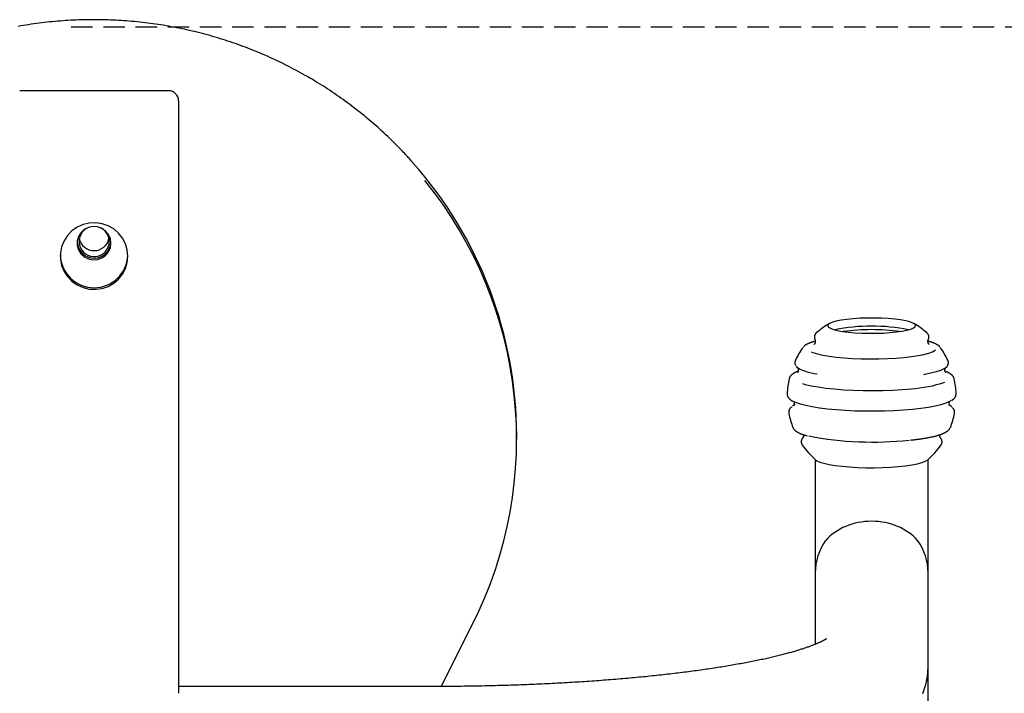
# Model space of a CAD drawing. Extents: x -1956 to 740, y -693 to 692.
# Drawn here: x -1415 to -1124, y 450 to 649 of the extents above; entities that cross this region are included whole.
import ezdxf

# ---------------------------------------------------------------- set-up
doc = ezdxf.new("R2010")
doc.units = 0
doc.linetypes.add('HIDDEN', pattern=[9.525, 6.35, -3.175])

msp = doc.modelspace()

# ---------------------------------------------------------------- linework, layer by layer
at = {"linetype": 'HIDDEN'}
msp.add_line((-1399.98, 647.31), (-765.83, 647.31), dxfattribs=at)
at = {"color": 7, "linetype": 'Continuous'}
for p, q in [((-1371.2, 628.39), (-1415.2, 628.39)), ((-1368.2, 625.39), (-1368.2, 603.37)), ((-1368.2, 603.37), (-1368.2, 450.08)), ((-1146.41, 554.83), (-1146.46, 554.74)), ((-1185.71, 548.71), (-1185.73, 548.67)), ((-1140.68, 548.67), (-1140.7, 548.71)), ((-1268.2, 525.23), (-1268.2, 526.27)), ((-1151.71, 525.01), (-1151.59, 525.02)), ((-1179.9, 519.23), (-1179.9, 464.56)), ((-1146.5, 369.29), (-1146.5, 519.23)), ((-1179.9, 485.75), (-1179.9, 464.56)), ((-1146.5, 457.93), (-1146.5, 485.75)), ((-1290.55, 452.08), (-1281.33, 470.3)), ((-1281.33, 470.3), (-1281.32, 470.34)), ((-1293.2, 452.07), (-1368.2, 452.06))]:
    msp.add_line(p, q, dxfattribs=at)
for points in [[(-1299.03, 607.24), (-1299.22, 607.46), (-1299.41, 607.69), (-1299.61, 607.92), (-1299.82, 608.16), (-1300.04, 608.41), (-1300.27, 608.67), (-1300.52, 608.95), (-1300.79, 609.24), (-1301.08, 609.56), (-1301.4, 609.89), (-1301.74, 610.25), (-1302.1, 610.62), (-1302.49, 611.02), (-1302.9, 611.44), (-1303.33, 611.87), (-1303.78, 612.33), (-1304.26, 612.8), (-1304.76, 613.29), (-1305.27, 613.79), (-1305.81, 614.31), (-1306.35, 614.83), (-1306.91, 615.36), (-1307.48, 615.89), (-1308.05, 616.42), (-1308.62, 616.95), (-1309.2, 617.47), (-1309.79, 617.99), (-1310.37, 618.5), (-1310.96, 619.01), (-1311.56, 619.52), (-1312.15, 620.02), (-1312.75, 620.52), (-1313.36, 621.02), (-1313.96, 621.51), (-1314.57, 622), (-1315.18, 622.49), (-1315.8, 622.97), (-1316.42, 623.45), (-1317.04, 623.92), (-1317.66, 624.39), (-1318.29, 624.85), (-1318.92, 625.32), (-1319.55, 625.77), (-1320.19, 626.23), (-1320.83, 626.68), (-1321.47, 627.12), (-1322.12, 627.57), (-1322.76, 628), (-1323.41, 628.44), (-1324.07, 628.87), (-1324.72, 629.3), (-1325.38, 629.72), (-1326.04, 630.13), (-1326.71, 630.55), (-1327.37, 630.96), (-1328.04, 631.36), (-1328.71, 631.77), (-1329.39, 632.16), (-1330.07, 632.56), (-1330.75, 632.94), (-1331.43, 633.33), (-1332.11, 633.71), (-1332.8, 634.09), (-1333.49, 634.46), (-1334.18, 634.82), (-1334.87, 635.19), (-1335.57, 635.55), (-1336.27, 635.9), (-1336.97, 636.25), (-1337.67, 636.6), (-1338.37, 636.94), (-1339.08, 637.28), (-1339.79, 637.61), (-1340.5, 637.94), (-1341.22, 638.26), (-1341.93, 638.58), (-1342.65, 638.9), (-1343.37, 639.21), (-1344.09, 639.52), (-1344.81, 639.82), (-1345.54, 640.11), (-1346.26, 640.41), (-1346.99, 640.7), (-1347.72, 640.98), (-1348.46, 641.26), (-1349.19, 641.53), (-1349.93, 641.8), (-1350.67, 642.07), (-1351.41, 642.33), (-1352.15, 642.59), (-1352.89, 642.84), (-1353.63, 643.09), (-1354.38, 643.33), (-1355.13, 643.57), (-1355.88, 643.8), (-1356.63, 644.03), (-1357.38, 644.25), (-1358.13, 644.47), (-1358.89, 644.69), (-1359.64, 644.9), (-1360.4, 645.1), (-1361.16, 645.3), (-1361.92, 645.5), (-1362.68, 645.69), (-1363.44, 645.88), (-1364.21, 646.06), (-1364.97, 646.24), (-1365.74, 646.41), (-1366.5, 646.58), (-1367.27, 646.74), (-1368.04, 646.9), (-1368.81, 647.05), (-1369.58, 647.2), (-1370.36, 647.34), (-1371.13, 647.48), (-1371.9, 647.62), (-1372.68, 647.75), (-1373.45, 647.87), (-1374.23, 647.99), (-1375, 648.11), (-1375.78, 648.22), (-1376.56, 648.32), (-1377.34, 648.42), (-1378.12, 648.52), (-1378.9, 648.61), (-1379.68, 648.7), (-1380.46, 648.78), (-1381.24, 648.85), (-1382.03, 648.93), (-1382.81, 648.99), (-1383.59, 649.05), (-1384.38, 649.11), (-1385.16, 649.16), (-1385.94, 649.21), (-1386.73, 649.25), (-1387.51, 649.29), (-1388.3, 649.32), (-1389.08, 649.35), (-1389.87, 649.38), (-1390.65, 649.39), (-1391.44, 649.41), (-1392.22, 649.42), (-1393.01, 649.42), (-1393.8, 649.42), (-1394.58, 649.41), (-1395.37, 649.4), (-1396.15, 649.39), (-1396.94, 649.36), (-1397.72, 649.34), (-1398.51, 649.31), (-1399.29, 649.27), (-1400.08, 649.23), (-1400.86, 649.19), (-1401.65, 649.14), (-1402.43, 649.08), (-1403.21, 649.02), (-1404, 648.96), (-1404.78, 648.89), (-1405.56, 648.82), (-1406.34, 648.74), (-1407.12, 648.65), (-1407.9, 648.56), (-1408.68, 648.47), (-1409.46, 648.37), (-1410.24, 648.27), (-1411.02, 648.16), (-1411.8, 648.05), (-1412.57, 647.93), (-1413.35, 647.81), (-1414.12, 647.68), (-1414.9, 647.55), (-1415.67, 647.41)], [(-1179.36, 556.87), (-1179.41, 556.84), (-1179.45, 556.8), (-1179.5, 556.77), (-1179.55, 556.73), (-1179.6, 556.69), (-1179.65, 556.65), (-1179.69, 556.6), (-1179.74, 556.56), (-1179.78, 556.51), (-1179.82, 556.46), (-1179.86, 556.4), (-1179.9, 556.35), (-1179.94, 556.28), (-1179.97, 556.22), (-1180, 556.15), (-1180.03, 556.08), (-1180.06, 556.01), (-1180.09, 555.93), (-1180.11, 555.85), (-1180.13, 555.77), (-1180.14, 555.69), (-1180.15, 555.61), (-1180.15, 555.53), (-1180.15, 555.45), (-1180.14, 555.37), (-1180.13, 555.29), (-1180.11, 555.21), (-1180.09, 555.13), (-1180.07, 555.06), (-1180.04, 554.98), (-1180.02, 554.91), (-1179.99, 554.83)], [(-1179.39, 556.88), (-1179.45, 556.83), (-1179.49, 556.8)], [(-1146.53, 554.65), (-1146.51, 554.69), (-1146.48, 554.72), (-1146.46, 554.75), (-1146.44, 554.79), (-1146.41, 554.82), (-1146.39, 554.86), (-1146.37, 554.91), (-1146.35, 554.95), (-1146.33, 555.01), (-1146.31, 555.06), (-1146.29, 555.12), (-1146.28, 555.19), (-1146.27, 555.25), (-1146.26, 555.32), (-1146.25, 555.4), (-1146.25, 555.47), (-1146.25, 555.55), (-1146.26, 555.63), (-1146.27, 555.71), (-1146.29, 555.79), (-1146.31, 555.87), (-1146.33, 555.95), (-1146.36, 556.03), (-1146.39, 556.1), (-1146.42, 556.18), (-1146.46, 556.25), (-1146.5, 556.32), (-1146.54, 556.39), (-1146.59, 556.45), (-1146.64, 556.51), (-1146.69, 556.57), (-1146.74, 556.63), (-1146.8, 556.68), (-1146.85, 556.74), (-1146.91, 556.79), (-1146.97, 556.84), (-1147.03, 556.88), (-1147.09, 556.93), (-1147.15, 556.98), (-1147.22, 557.02)], [(-1179.89, 554.25), (-1179.97, 554.24), (-1180.05, 554.22), (-1180.13, 554.2), (-1180.22, 554.17), (-1180.3, 554.15), (-1180.39, 554.13), (-1180.48, 554.1), (-1180.57, 554.08), (-1180.67, 554.05), (-1180.77, 554.02), (-1180.88, 553.98), (-1180.98, 553.94), (-1181.09, 553.91), (-1181.21, 553.86), (-1181.32, 553.82), (-1181.44, 553.77), (-1181.56, 553.72), (-1181.68, 553.67), (-1181.8, 553.62), (-1181.93, 553.56), (-1182.04, 553.51), (-1182.16, 553.45), (-1182.27, 553.4), (-1182.38, 553.35), (-1182.48, 553.29), (-1182.57, 553.24), (-1182.66, 553.2), (-1182.74, 553.15), (-1182.81, 553.1), (-1182.88, 553.06), (-1182.95, 553.01), (-1183, 552.97), (-1183.06, 552.92), (-1183.1, 552.88), (-1183.15, 552.83), (-1183.19, 552.79), (-1183.22, 552.74), (-1183.26, 552.7), (-1183.29, 552.65), (-1183.33, 552.61)], [(-1180, 554.79), (-1179.98, 554.75), (-1179.96, 554.71), (-1179.94, 554.66), (-1179.92, 554.62), (-1179.91, 554.57), (-1179.89, 554.52), (-1179.88, 554.47), (-1179.87, 554.41), (-1179.86, 554.35), (-1179.86, 554.28), (-1179.86, 554.21), (-1179.86, 554.14), (-1179.87, 554.07), (-1179.88, 554), (-1179.89, 553.93), (-1179.9, 553.87), (-1179.92, 553.8), (-1179.94, 553.75), (-1179.96, 553.69), (-1179.98, 553.64), (-1180, 553.59), (-1180.03, 553.55), (-1180.05, 553.51), (-1180.07, 553.48), (-1180.09, 553.45), (-1180.11, 553.43), (-1180.13, 553.41), (-1180.14, 553.39), (-1180.16, 553.37), (-1180.17, 553.36), (-1180.18, 553.36), (-1180.18, 553.35), (-1180.19, 553.35), (-1180.19, 553.34), (-1180.19, 553.34), (-1180.19, 553.34), (-1180.19, 553.34), (-1180.19, 553.35), (-1180.18, 553.35), (-1180.18, 553.35)], [(-1146.24, 553.36), (-1146.23, 553.36), (-1146.23, 553.35), (-1146.23, 553.35), (-1146.22, 553.35), (-1146.22, 553.35), (-1146.22, 553.35), (-1146.23, 553.35), (-1146.23, 553.36), (-1146.24, 553.37), (-1146.25, 553.38), (-1146.27, 553.39), (-1146.28, 553.41), (-1146.3, 553.43), (-1146.32, 553.45), (-1146.34, 553.48), (-1146.36, 553.52), (-1146.38, 553.56), (-1146.41, 553.6), (-1146.43, 553.65), (-1146.45, 553.7), (-1146.48, 553.76), (-1146.5, 553.82), (-1146.51, 553.88), (-1146.53, 553.94), (-1146.54, 554.01), (-1146.55, 554.08), (-1146.55, 554.15), (-1146.55, 554.22), (-1146.55, 554.28), (-1146.55, 554.35), (-1146.54, 554.41), (-1146.53, 554.46), (-1146.52, 554.51), (-1146.51, 554.56), (-1146.5, 554.6), (-1146.48, 554.64), (-1146.47, 554.67), (-1146.45, 554.7), (-1146.44, 554.73), (-1146.42, 554.77)], [(-1143.07, 552.6), (-1143.09, 552.64), (-1143.12, 552.67), (-1143.15, 552.71), (-1143.18, 552.75), (-1143.21, 552.78), (-1143.24, 552.82), (-1143.28, 552.86), (-1143.32, 552.89), (-1143.37, 552.93), (-1143.42, 552.97), (-1143.48, 553.01), (-1143.54, 553.06), (-1143.61, 553.1), (-1143.68, 553.14), (-1143.76, 553.19), (-1143.85, 553.24), (-1143.94, 553.29), (-1144.04, 553.34), (-1144.14, 553.4), (-1144.25, 553.45), (-1144.36, 553.51), (-1144.47, 553.56), (-1144.58, 553.61), (-1144.7, 553.67), (-1144.81, 553.72), (-1144.93, 553.76), (-1145.05, 553.81), (-1145.16, 553.85), (-1145.28, 553.89), (-1145.39, 553.93), (-1145.51, 553.97), (-1145.62, 554.01), (-1145.74, 554.04), (-1145.85, 554.07), (-1145.96, 554.11), (-1146.07, 554.14), (-1146.18, 554.16), (-1146.29, 554.19), (-1146.4, 554.22), (-1146.51, 554.25)], [(-1181.11, 551.1), (-1180.57, 550.89), (-1179.26, 550.5), (-1177.65, 550.14), (-1175.78, 549.81), (-1173.66, 549.54), (-1171.36, 549.32), (-1168.9, 549.16), (-1166.33, 549.05), (-1163.71, 549.01), (-1161.08, 549.03), (-1158.48, 549.11), (-1155.98, 549.25), (-1153.61, 549.45)], [(-1153.61, 549.45), (-1151.42, 549.7), (-1149.45, 550.01), (-1147.73, 550.35), (-1146.3, 550.74), (-1145.19, 551.15), (-1144.41, 551.59), (-1144.27, 551.7)], [(-1185.67, 548.72), (-1185.7, 548.68), (-1185.73, 548.64), (-1185.75, 548.6), (-1185.77, 548.56), (-1185.8, 548.51), (-1185.82, 548.47), (-1185.84, 548.41), (-1185.86, 548.36), (-1185.87, 548.3), (-1185.88, 548.24), (-1185.9, 548.17), (-1185.9, 548.11), (-1185.91, 548.04), (-1185.91, 547.97), (-1185.91, 547.9), (-1185.91, 547.83), (-1185.91, 547.76), (-1185.9, 547.7), (-1185.89, 547.63), (-1185.88, 547.57), (-1185.87, 547.51), (-1185.86, 547.46), (-1185.84, 547.41), (-1185.83, 547.36), (-1185.81, 547.32), (-1185.8, 547.28), (-1185.78, 547.25), (-1185.76, 547.21), (-1185.74, 547.18), (-1185.72, 547.16), (-1185.7, 547.13), (-1185.68, 547.1)], [(-1140.82, 546.95), (-1140.8, 546.98), (-1140.78, 547.01), (-1140.75, 547.04), (-1140.73, 547.07), (-1140.71, 547.1), (-1140.68, 547.14), (-1140.66, 547.18), (-1140.64, 547.22), (-1140.62, 547.27), (-1140.6, 547.33), (-1140.58, 547.38), (-1140.56, 547.44), (-1140.54, 547.51), (-1140.53, 547.57), (-1140.52, 547.64), (-1140.51, 547.71), (-1140.5, 547.79), (-1140.5, 547.86), (-1140.5, 547.94), (-1140.5, 548.01), (-1140.5, 548.09), (-1140.51, 548.16), (-1140.52, 548.23), (-1140.54, 548.3), (-1140.55, 548.36), (-1140.58, 548.42), (-1140.6, 548.48), (-1140.62, 548.53), (-1140.65, 548.58), (-1140.68, 548.63), (-1140.71, 548.68), (-1140.74, 548.73)], [(-1184.95, 545.36), (-1185.03, 545.34), (-1185.1, 545.31), (-1185.18, 545.29), (-1185.26, 545.26), (-1185.33, 545.23), (-1185.41, 545.2), (-1185.49, 545.16), (-1185.57, 545.13), (-1185.66, 545.09), (-1185.74, 545.05), (-1185.83, 545.01), (-1185.91, 544.96), (-1186, 544.92), (-1186.09, 544.86), (-1186.18, 544.81), (-1186.27, 544.76), (-1186.36, 544.7), (-1186.45, 544.64), (-1186.54, 544.57), (-1186.63, 544.51), (-1186.72, 544.44), (-1186.8, 544.38), (-1186.88, 544.31), (-1186.96, 544.24), (-1187.03, 544.18), (-1187.1, 544.11), (-1187.16, 544.04), (-1187.22, 543.97), (-1187.28, 543.91), (-1187.33, 543.84), (-1187.37, 543.77), (-1187.41, 543.71), (-1187.44, 543.64), (-1187.47, 543.57), (-1187.5, 543.51), (-1187.52, 543.44), (-1187.54, 543.37), (-1187.56, 543.31), (-1187.58, 543.24), (-1187.59, 543.17)], [(-1179.34, 544.5), (-1180.18, 544.66), (-1181.87, 545.05), (-1183.27, 545.47), (-1184.35, 545.92), (-1185.09, 546.39), (-1185.48, 546.85)], [(-1185.12, 546.41), (-1185.12, 546.42), (-1185.12, 546.42), (-1185.13, 546.42), (-1185.13, 546.42), (-1185.13, 546.42), (-1185.13, 546.42), (-1185.13, 546.42), (-1185.12, 546.42), (-1185.12, 546.41), (-1185.11, 546.4), (-1185.09, 546.39), (-1185.08, 546.37), (-1185.07, 546.35), (-1185.05, 546.32), (-1185.03, 546.29), (-1185.01, 546.26), (-1184.99, 546.22), (-1184.98, 546.18), (-1184.96, 546.13), (-1184.94, 546.08), (-1184.92, 546.02), (-1184.91, 545.96), (-1184.9, 545.9), (-1184.89, 545.83), (-1184.89, 545.77), (-1184.89, 545.7), (-1184.89, 545.63), (-1184.9, 545.56), (-1184.91, 545.5), (-1184.92, 545.44), (-1184.93, 545.38), (-1184.95, 545.32), (-1184.96, 545.27), (-1184.98, 545.23), (-1185, 545.19), (-1185.02, 545.15), (-1185.04, 545.12), (-1185.05, 545.09), (-1185.07, 545.07), (-1185.08, 545.05), (-1185.09, 545.04), (-1185.1, 545.03), (-1185.1, 545.03), (-1185.1, 545.02), (-1185.11, 545.02), (-1185.1, 545.02), (-1185.1, 545.02), (-1185.1, 545.02)], [(-1140.99, 546.74), (-1141.17, 546.53), (-1141.82, 546.05), (-1142.81, 545.6), (-1144.12, 545.16), (-1145.73, 544.76), (-1147.61, 544.4), (-1147.87, 544.36)], [(-1141.29, 545.01), (-1141.29, 545), (-1141.28, 545), (-1141.28, 545), (-1141.28, 545), (-1141.28, 545), (-1141.28, 545), (-1141.28, 545), (-1141.28, 545), (-1141.29, 545.01), (-1141.3, 545.02), (-1141.31, 545.03), (-1141.33, 545.05), (-1141.34, 545.07), (-1141.36, 545.1), (-1141.38, 545.13), (-1141.39, 545.16), (-1141.41, 545.2), (-1141.43, 545.24), (-1141.45, 545.29), (-1141.47, 545.34), (-1141.48, 545.4), (-1141.5, 545.46), (-1141.51, 545.52), (-1141.51, 545.59), (-1141.52, 545.65), (-1141.52, 545.72), (-1141.51, 545.79), (-1141.51, 545.86), (-1141.5, 545.92), (-1141.49, 545.98), (-1141.48, 546.04), (-1141.46, 546.1), (-1141.44, 546.15), (-1141.42, 546.19), (-1141.41, 546.23), (-1141.39, 546.27), (-1141.37, 546.3), (-1141.35, 546.33), (-1141.34, 546.35), (-1141.33, 546.37), (-1141.32, 546.38), (-1141.31, 546.39), (-1141.31, 546.39), (-1141.3, 546.4), (-1141.3, 546.4), (-1141.3, 546.4), (-1141.3, 546.4), (-1141.31, 546.4)], [(-1138.82, 543.19), (-1138.83, 543.26), (-1138.86, 543.33), (-1138.88, 543.4), (-1138.9, 543.47), (-1138.93, 543.54), (-1138.95, 543.6), (-1138.99, 543.67), (-1139.02, 543.74), (-1139.06, 543.81), (-1139.1, 543.87), (-1139.15, 543.93), (-1139.21, 544), (-1139.26, 544.06), (-1139.33, 544.12), (-1139.39, 544.19), (-1139.46, 544.25), (-1139.53, 544.31), (-1139.61, 544.38), (-1139.69, 544.44), (-1139.77, 544.5), (-1139.85, 544.56), (-1139.93, 544.62), (-1140.02, 544.68), (-1140.1, 544.73), (-1140.18, 544.78), (-1140.26, 544.83), (-1140.33, 544.88), (-1140.41, 544.92), (-1140.48, 544.96), (-1140.56, 545), (-1140.63, 545.04), (-1140.7, 545.07), (-1140.77, 545.1), (-1140.83, 545.13), (-1140.9, 545.16), (-1140.96, 545.18), (-1141.03, 545.21), (-1141.09, 545.23), (-1141.15, 545.25), (-1141.22, 545.27)], [(-1183.63, 541.71), (-1182.86, 541.49), (-1181.08, 541.08), (-1179.02, 540.72), (-1176.71, 540.4), (-1174.18, 540.13), (-1171.49, 539.92), (-1168.66, 539.77), (-1165.75, 539.68), (-1162.79, 539.66), (-1159.85, 539.7), (-1156.95, 539.8), (-1154.16, 539.97), (-1151.5, 540.2)], [(-1188.15, 538.83), (-1188.16, 538.78), (-1188.17, 538.73), (-1188.18, 538.68), (-1188.19, 538.63), (-1188.19, 538.58), (-1188.19, 538.53), (-1188.19, 538.48), (-1188.19, 538.42), (-1188.18, 538.36), (-1188.17, 538.29), (-1188.15, 538.23), (-1188.13, 538.16), (-1188.1, 538.09), (-1188.07, 538.02), (-1188.04, 537.95), (-1188.01, 537.88), (-1187.97, 537.81), (-1187.92, 537.74), (-1187.88, 537.66), (-1187.83, 537.59), (-1187.78, 537.52), (-1187.73, 537.45), (-1187.67, 537.39), (-1187.62, 537.32), (-1187.56, 537.26), (-1187.5, 537.2), (-1187.44, 537.14), (-1187.38, 537.09), (-1187.32, 537.04), (-1187.26, 536.99), (-1187.19, 536.94), (-1187.12, 536.89), (-1187.06, 536.84), (-1186.98, 536.8), (-1186.91, 536.76), (-1186.84, 536.72), (-1186.77, 536.67), (-1186.69, 536.63), (-1186.62, 536.6), (-1186.54, 536.56)], [(-1151.13, 534.07), (-1153.76, 533.85), (-1156.53, 533.68), (-1159.39, 533.57), (-1162.31, 533.52), (-1165.24, 533.53), (-1168.15, 533.6), (-1170.98, 533.74), (-1173.7, 533.93), (-1176.26, 534.18), (-1178.64, 534.47), (-1180.79, 534.82), (-1182.68, 535.21), (-1184.29, 535.64), (-1185.59, 536.09), (-1186.38, 536.47)], [(-1186.32, 536.51), (-1186.32, 536.51), (-1186.32, 536.51), (-1186.32, 536.51), (-1186.32, 536.51), (-1186.31, 536.5), (-1186.31, 536.49), (-1186.3, 536.48), (-1186.29, 536.46), (-1186.27, 536.44), (-1186.26, 536.41), (-1186.24, 536.37), (-1186.22, 536.34), (-1186.2, 536.29), (-1186.18, 536.25), (-1186.17, 536.2), (-1186.15, 536.14), (-1186.14, 536.08), (-1186.13, 536.02), (-1186.13, 535.96), (-1186.12, 535.89), (-1186.12, 535.83), (-1186.13, 535.76), (-1186.13, 535.7), (-1186.14, 535.64), (-1186.16, 535.58), (-1186.17, 535.52), (-1186.19, 535.47), (-1186.21, 535.42), (-1186.22, 535.38), (-1186.24, 535.34), (-1186.26, 535.31), (-1186.27, 535.28), (-1186.29, 535.26), (-1186.3, 535.25), (-1186.3, 535.23), (-1186.31, 535.22), (-1186.32, 535.22), (-1186.32, 535.21), (-1186.32, 535.21), (-1186.33, 535.21)], [(-1139.76, 536.63), (-1140.18, 536.38), (-1141.29, 535.91), (-1142.71, 535.47), (-1144.44, 535.05), (-1146.43, 534.68), (-1148.68, 534.35), (-1151.13, 534.07)], [(-1140.08, 535.21), (-1140.09, 535.21), (-1140.09, 535.21), (-1140.09, 535.21), (-1140.09, 535.22), (-1140.1, 535.22), (-1140.1, 535.23), (-1140.11, 535.25), (-1140.12, 535.26), (-1140.14, 535.29), (-1140.15, 535.32), (-1140.17, 535.35), (-1140.19, 535.39), (-1140.21, 535.43), (-1140.22, 535.48), (-1140.24, 535.53), (-1140.26, 535.58), (-1140.27, 535.64), (-1140.28, 535.7), (-1140.28, 535.77), (-1140.28, 535.83), (-1140.28, 535.9), (-1140.28, 535.96), (-1140.27, 536.03), (-1140.26, 536.09), (-1140.25, 536.15), (-1140.24, 536.2), (-1140.22, 536.25), (-1140.2, 536.3), (-1140.18, 536.34), (-1140.17, 536.38), (-1140.15, 536.41), (-1140.13, 536.44), (-1140.12, 536.46), (-1140.11, 536.48), (-1140.1, 536.49), (-1140.1, 536.5), (-1140.09, 536.51), (-1140.09, 536.51), (-1140.08, 536.51), (-1140.08, 536.52)], [(-1139.54, 536.75), (-1139.48, 536.79), (-1139.42, 536.82), (-1139.35, 536.86), (-1139.29, 536.9), (-1139.23, 536.94), (-1139.17, 536.98), (-1139.11, 537.02), (-1139.05, 537.07), (-1138.99, 537.11), (-1138.94, 537.16), (-1138.88, 537.22), (-1138.83, 537.27), (-1138.78, 537.33), (-1138.73, 537.39), (-1138.68, 537.45), (-1138.63, 537.51), (-1138.58, 537.58), (-1138.53, 537.65), (-1138.49, 537.72), (-1138.45, 537.79), (-1138.41, 537.87), (-1138.37, 537.94), (-1138.34, 538.02), (-1138.31, 538.09), (-1138.29, 538.17), (-1138.28, 538.24), (-1138.27, 538.32), (-1138.26, 538.4), (-1138.25, 538.47), (-1138.25, 538.55), (-1138.25, 538.63), (-1138.25, 538.7)], [(-1186.8, 534.87), (-1186.86, 534.83), (-1186.91, 534.79), (-1186.96, 534.75), (-1187.02, 534.71), (-1187.07, 534.67), (-1187.12, 534.63), (-1187.17, 534.58), (-1187.22, 534.53), (-1187.27, 534.48), (-1187.31, 534.43), (-1187.36, 534.37), (-1187.4, 534.31), (-1187.44, 534.25), (-1187.48, 534.19), (-1187.52, 534.12), (-1187.55, 534.05), (-1187.59, 533.98), (-1187.62, 533.9), (-1187.65, 533.83), (-1187.67, 533.75), (-1187.7, 533.67), (-1187.71, 533.59), (-1187.73, 533.51), (-1187.74, 533.44), (-1187.74, 533.36), (-1187.74, 533.29), (-1187.73, 533.21), (-1187.72, 533.14), (-1187.71, 533.07), (-1187.7, 532.99), (-1187.68, 532.92), (-1187.67, 532.85)], [(-1185.85, 535.49), (-1186.16, 535.33), (-1186.66, 535)], [(-1139.5, 534.77), (-1139.71, 534.96), (-1140.35, 535.39)], [(-1138.72, 532.93), (-1138.71, 533.01), (-1138.7, 533.08), (-1138.69, 533.15), (-1138.68, 533.22), (-1138.67, 533.3), (-1138.67, 533.37), (-1138.67, 533.44), (-1138.68, 533.52), (-1138.69, 533.59), (-1138.7, 533.66), (-1138.72, 533.74), (-1138.75, 533.81), (-1138.77, 533.88), (-1138.8, 533.95), (-1138.84, 534.02), (-1138.88, 534.08), (-1138.92, 534.15), (-1138.96, 534.21), (-1139, 534.27), (-1139.05, 534.33), (-1139.09, 534.39), (-1139.14, 534.45), (-1139.19, 534.5), (-1139.24, 534.56)], [(-1186.47, 528.7), (-1186.43, 528.63), (-1186.39, 528.55), (-1186.35, 528.48), (-1186.31, 528.4), (-1186.27, 528.33), (-1186.22, 528.26), (-1186.17, 528.19), (-1186.12, 528.12), (-1186.06, 528.05), (-1186, 527.99), (-1185.93, 527.92), (-1185.86, 527.86), (-1185.79, 527.79), (-1185.71, 527.73), (-1185.63, 527.67), (-1185.55, 527.61), (-1185.46, 527.55), (-1185.36, 527.49), (-1185.26, 527.42), (-1185.16, 527.36), (-1185.05, 527.3), (-1184.94, 527.24), (-1184.83, 527.18), (-1184.71, 527.12), (-1184.59, 527.06), (-1184.46, 527), (-1184.33, 526.95), (-1184.19, 526.89), (-1184.05, 526.83), (-1183.91, 526.78), (-1183.76, 526.73), (-1183.61, 526.67), (-1183.45, 526.62), (-1183.29, 526.57), (-1183.12, 526.52), (-1182.95, 526.47), (-1182.78, 526.42), (-1182.61, 526.37), (-1182.43, 526.32), (-1182.26, 526.27)], [(-1151.59, 525.02), (-1151.43, 525.04), (-1151.27, 525.05), (-1151.11, 525.07), (-1150.95, 525.08), (-1150.79, 525.1), (-1150.62, 525.12), (-1150.44, 525.14), (-1150.27, 525.16), (-1150.08, 525.18), (-1149.89, 525.2), (-1149.69, 525.23), (-1149.49, 525.26), (-1149.28, 525.28), (-1149.07, 525.31), (-1148.85, 525.35), (-1148.63, 525.38), (-1148.4, 525.41), (-1148.16, 525.45), (-1147.92, 525.49), (-1147.68, 525.53), (-1147.44, 525.57), (-1147.2, 525.61), (-1146.96, 525.65), (-1146.73, 525.69), (-1146.49, 525.74), (-1146.26, 525.78), (-1146.04, 525.83), (-1145.81, 525.87), (-1145.59, 525.92), (-1145.38, 525.96), (-1145.17, 526.01), (-1144.96, 526.06), (-1144.75, 526.11), (-1144.55, 526.16), (-1144.35, 526.21), (-1144.16, 526.26), (-1143.97, 526.31), (-1143.78, 526.36), (-1143.6, 526.42), (-1143.42, 526.47), (-1143.25, 526.53), (-1143.08, 526.58), (-1142.91, 526.64), (-1142.75, 526.69), (-1142.59, 526.75), (-1142.43, 526.81), (-1142.28, 526.87), (-1142.14, 526.93), (-1142, 526.99), (-1141.86, 527.05), (-1141.73, 527.11), (-1141.6, 527.17), (-1141.48, 527.23), (-1141.36, 527.3), (-1141.25, 527.36), (-1141.14, 527.42), (-1141.04, 527.49), (-1140.94, 527.55), (-1140.85, 527.61), (-1140.76, 527.68), (-1140.67, 527.74), (-1140.59, 527.81), (-1140.52, 527.88), (-1140.44, 527.95), (-1140.38, 528.02), (-1140.32, 528.1), (-1140.26, 528.17), (-1140.2, 528.25), (-1140.15, 528.33), (-1140.1, 528.41), (-1140.05, 528.49), (-1140, 528.57)], [(-1183.29, 525.95), (-1183.32, 525.93), (-1183.35, 525.91), (-1183.38, 525.89), (-1183.41, 525.87), (-1183.44, 525.85), (-1183.47, 525.83), (-1183.5, 525.8), (-1183.53, 525.77), (-1183.56, 525.74), (-1183.59, 525.7), (-1183.62, 525.66), (-1183.65, 525.61), (-1183.69, 525.56), (-1183.72, 525.51), (-1183.75, 525.45), (-1183.79, 525.39), (-1183.82, 525.32), (-1183.86, 525.25), (-1183.89, 525.18), (-1183.92, 525.1), (-1183.95, 525.02), (-1183.98, 524.93), (-1184, 524.85), (-1184.02, 524.76), (-1184.03, 524.67), (-1184.03, 524.58), (-1184.03, 524.49), (-1184.03, 524.4), (-1184.02, 524.31), (-1184.01, 524.23), (-1183.99, 524.15), (-1183.97, 524.07), (-1183.95, 523.99), (-1183.93, 523.92), (-1183.9, 523.85), (-1183.88, 523.79), (-1183.85, 523.73), (-1183.82, 523.68), (-1183.79, 523.63), (-1183.75, 523.58), (-1183.72, 523.53), (-1183.69, 523.49), (-1183.66, 523.46), (-1183.63, 523.42), (-1183.59, 523.39), (-1183.56, 523.36), (-1183.53, 523.33), (-1183.5, 523.3)], [(-1183.39, 526.6), (-1183.38, 526.55), (-1183.37, 526.5), (-1183.36, 526.44), (-1183.36, 526.39), (-1183.35, 526.33), (-1183.35, 526.28), (-1183.35, 526.23), (-1183.36, 526.18), (-1183.37, 526.13), (-1183.38, 526.08), (-1183.39, 526.03), (-1183.41, 525.98), (-1183.42, 525.94), (-1183.44, 525.9), (-1183.46, 525.87), (-1183.47, 525.84), (-1183.49, 525.81), (-1183.5, 525.79), (-1183.51, 525.77), (-1183.52, 525.76), (-1183.53, 525.75), (-1183.54, 525.74), (-1183.55, 525.73), (-1183.55, 525.72)], [(-1142.84, 525.68), (-1142.84, 525.68), (-1142.84, 525.69), (-1142.84, 525.69), (-1142.84, 525.69), (-1142.85, 525.7), (-1142.86, 525.71), (-1142.86, 525.72), (-1142.88, 525.74), (-1142.89, 525.76), (-1142.91, 525.78), (-1142.92, 525.81), (-1142.94, 525.84), (-1142.96, 525.88), (-1142.98, 525.92), (-1143, 525.96), (-1143.01, 526), (-1143.03, 526.05), (-1143.04, 526.1), (-1143.05, 526.15), (-1143.06, 526.2), (-1143.07, 526.25), (-1143.07, 526.3), (-1143.08, 526.35), (-1143.08, 526.39), (-1143.08, 526.43), (-1143.07, 526.46), (-1143.07, 526.49), (-1143.07, 526.52), (-1143.06, 526.54), (-1143.06, 526.56), (-1143.05, 526.59), (-1143.04, 526.61)], [(-1142.81, 523.4), (-1142.77, 523.46), (-1142.73, 523.52), (-1142.68, 523.58), (-1142.64, 523.64), (-1142.6, 523.7), (-1142.56, 523.77), (-1142.52, 523.84), (-1142.49, 523.91), (-1142.46, 523.98), (-1142.44, 524.06), (-1142.42, 524.14), (-1142.4, 524.22), (-1142.39, 524.31), (-1142.38, 524.39), (-1142.37, 524.48), (-1142.37, 524.57), (-1142.38, 524.65), (-1142.39, 524.74), (-1142.4, 524.83), (-1142.42, 524.91), (-1142.44, 524.99), (-1142.47, 525.07), (-1142.5, 525.15), (-1142.54, 525.23), (-1142.57, 525.3), (-1142.61, 525.37), (-1142.66, 525.44), (-1142.7, 525.5), (-1142.75, 525.56), (-1142.8, 525.63), (-1142.85, 525.69), (-1142.9, 525.75)], [(-1183.59, 523.39), (-1183.69, 523.51), (-1183.71, 523.53)], [(-1142.7, 523.53), (-1142.73, 523.48), (-1142.76, 523.45)], [(-1179.89, 519.22), (-1179.44, 518.9), (-1178.53, 518.5), (-1177.3, 518.13), (-1175.77, 517.79), (-1173.96, 517.49), (-1171.93, 517.25), (-1169.72, 517.05), (-1167.36, 516.92), (-1164.92, 516.84), (-1162.44, 516.83), (-1159.97, 516.88), (-1157.58, 516.99), (-1155.3, 517.17), (-1153.19, 517.39), (-1151.3, 517.67), (-1149.66, 518), (-1148.31, 518.36), (-1147.27, 518.75), (-1146.58, 519.16), (-1146.51, 519.22)], [(-1176.59, 466.19), (-1176.59, 466.19), (-1176.6, 466.19), (-1176.6, 466.19), (-1176.6, 466.18), (-1176.61, 466.18), (-1176.62, 466.17), (-1176.63, 466.16), (-1176.65, 466.15), (-1176.67, 466.14), (-1176.7, 466.12), (-1176.73, 466.1), (-1176.76, 466.08), (-1176.8, 466.05), (-1176.85, 466.03), (-1176.89, 466), (-1176.95, 465.97), (-1177, 465.93), (-1177.06, 465.9), (-1177.13, 465.86), (-1177.2, 465.82), (-1177.27, 465.78), (-1177.35, 465.74), (-1177.43, 465.69), (-1177.52, 465.65), (-1177.61, 465.6), (-1177.71, 465.55), (-1177.81, 465.5), (-1177.92, 465.44), (-1178.03, 465.39), (-1178.15, 465.33), (-1178.27, 465.27), (-1178.4, 465.21), (-1178.53, 465.15), (-1178.67, 465.09), (-1178.81, 465.03), (-1178.95, 464.96), (-1179.11, 464.89), (-1179.26, 464.83), (-1179.42, 464.76), (-1179.59, 464.69), (-1179.76, 464.62), (-1179.94, 464.54), (-1180.12, 464.47), (-1180.31, 464.4), (-1180.5, 464.32), (-1180.7, 464.24), (-1180.9, 464.17), (-1181.11, 464.09), (-1181.33, 464.01), (-1181.54, 463.93), (-1181.77, 463.85), (-1182, 463.76), (-1182.23, 463.68), (-1182.47, 463.6), (-1182.72, 463.51), (-1182.97, 463.43), (-1183.23, 463.34), (-1183.49, 463.26), (-1183.75, 463.17), (-1184.02, 463.08), (-1184.3, 462.99), (-1184.58, 462.9), (-1184.87, 462.82), (-1185.16, 462.73), (-1185.46, 462.64), (-1185.76, 462.55), (-1186.07, 462.46), (-1186.39, 462.36), (-1186.7, 462.27), (-1187.03, 462.18), (-1187.36, 462.09), (-1187.69, 462), (-1188.03, 461.9), (-1188.37, 461.81), (-1188.72, 461.72), (-1189.08, 461.62), (-1189.44, 461.53), (-1189.8, 461.44), (-1190.17, 461.34), (-1190.54, 461.25), (-1190.92, 461.16), (-1191.31, 461.06), (-1191.7, 460.97), (-1192.09, 460.87), (-1192.49, 460.78), (-1192.89, 460.68), (-1193.3, 460.59), (-1193.71, 460.5), (-1194.13, 460.4), (-1194.55, 460.31), (-1194.98, 460.21), (-1195.41, 460.12), (-1195.85, 460.03), (-1196.29, 459.93), (-1196.73, 459.84), (-1197.18, 459.75), (-1197.64, 459.65), (-1198.1, 459.56), (-1198.56, 459.47), (-1199.03, 459.38), (-1199.5, 459.28), (-1199.98, 459.19), (-1200.46, 459.1), (-1200.94, 459.01), (-1201.43, 458.92), (-1201.93, 458.83), (-1202.42, 458.74), (-1202.93, 458.65), (-1203.43, 458.56), (-1203.94, 458.47), (-1204.46, 458.38), (-1204.98, 458.29), (-1205.5, 458.2), (-1206.03, 458.11), (-1206.56, 458.02), (-1207.09, 457.94), (-1207.63, 457.85), (-1208.17, 457.76), (-1208.72, 457.68), (-1209.27, 457.59), (-1209.83, 457.51), (-1210.38, 457.42), (-1210.95, 457.34), (-1211.51, 457.25), (-1212.08, 457.17), (-1212.65, 457.09), (-1213.23, 457.01), (-1213.81, 456.92), (-1214.39, 456.84), (-1214.98, 456.76), (-1215.57, 456.68), (-1216.16, 456.6), (-1216.76, 456.52), (-1217.36, 456.44), (-1217.97, 456.36), (-1218.58, 456.29), (-1219.19, 456.21), (-1219.8, 456.13), (-1220.42, 456.06), (-1221.04, 455.98), (-1221.66, 455.91), (-1222.29, 455.83), (-1222.92, 455.76), (-1223.55, 455.69), (-1224.19, 455.61), (-1224.83, 455.54), (-1225.47, 455.47), (-1226.12, 455.4), (-1226.77, 455.33), (-1227.42, 455.26), (-1228.07, 455.19), (-1228.73, 455.13), (-1229.39, 455.06), (-1230.05, 454.99), (-1230.72, 454.93), (-1231.39, 454.86), (-1232.06, 454.8), (-1232.73, 454.73), (-1233.41, 454.67), (-1234.09, 454.61), (-1234.77, 454.54), (-1235.45, 454.48), (-1236.14, 454.42), (-1236.83, 454.36), (-1237.52, 454.3), (-1238.22, 454.24), (-1238.91, 454.19), (-1239.61, 454.13), (-1240.31, 454.07), (-1241.01, 454.02), (-1241.72, 453.96), (-1242.43, 453.91), (-1243.14, 453.85), (-1243.85, 453.8), (-1244.57, 453.75), (-1245.28, 453.7), (-1246, 453.65), (-1246.72, 453.6), (-1247.44, 453.55), (-1248.17, 453.5), (-1248.89, 453.45), (-1249.62, 453.41), (-1250.35, 453.36), (-1251.09, 453.32), (-1251.82, 453.27), (-1252.55, 453.23), (-1253.29, 453.19), (-1254.03, 453.14), (-1254.77, 453.1), (-1255.51, 453.06), (-1256.26, 453.02), (-1257, 452.98), (-1257.75, 452.94), (-1258.5, 452.91), (-1259.25, 452.87), (-1260, 452.83), (-1260.76, 452.8), (-1261.51, 452.77), (-1262.27, 452.73), (-1263.02, 452.7), (-1263.78, 452.67), (-1264.54, 452.64), (-1265.3, 452.61), (-1266.06, 452.58), (-1266.83, 452.55), (-1267.59, 452.52), (-1268.36, 452.49), (-1269.13, 452.47), (-1269.89, 452.44), (-1270.66, 452.42), (-1271.43, 452.39), (-1272.2, 452.37), (-1272.97, 452.35), (-1273.75, 452.33), (-1274.52, 452.31), (-1275.29, 452.29), (-1276.07, 452.27), (-1276.84, 452.25), (-1277.62, 452.23), (-1278.39, 452.22), (-1279.16, 452.2), (-1279.93, 452.19), (-1280.7, 452.17), (-1281.46, 452.16), (-1282.23, 452.15), (-1282.98, 452.14), (-1283.73, 452.13), (-1284.48, 452.12), (-1285.23, 452.11), (-1285.97, 452.1), (-1286.71, 452.09), (-1287.44, 452.09), (-1288.17, 452.08), (-1288.9, 452.08), (-1289.62, 452.08), (-1290.34, 452.07), (-1291.06, 452.07), (-1291.77, 452.07), (-1292.49, 452.07), (-1293.2, 452.07)], [(-1148.07, 450.02), (-1147.96, 450.31), (-1147.84, 450.6), (-1147.73, 450.9), (-1147.63, 451.2), (-1147.53, 451.5), (-1147.43, 451.8), (-1147.34, 452.1), (-1147.25, 452.41), (-1147.17, 452.72), (-1147.09, 453.03), (-1147.02, 453.34), (-1146.95, 453.65), (-1146.89, 453.96), (-1146.83, 454.27), (-1146.77, 454.58), (-1146.73, 454.89), (-1146.68, 455.2), (-1146.65, 455.51), (-1146.62, 455.81), (-1146.59, 456.12), (-1146.57, 456.42), (-1146.55, 456.73), (-1146.54, 457.03), (-1146.52, 457.33), (-1146.51, 457.63), (-1146.5, 457.93)]]:
    msp.add_lwpolyline(points, dxfattribs=at)
for points in [[(-1383.2, 579.46), (-1383.38, 581.32), (-1383.92, 583.12), (-1384.79, 584.78), (-1385.97, 586.25), (-1387.4, 587.48), (-1389.05, 588.42), (-1390.85, 589.03), (-1392.73, 589.29), (-1394.63, 589.2), (-1396.47, 588.76), (-1398.2, 587.99), (-1399.75, 586.9), (-1401.06, 585.54), (-1402.09, 583.97), (-1402.8, 582.23), (-1403.16, 580.39), (-1403.16, 578.52), (-1402.8, 576.68), (-1402.09, 574.94), (-1401.06, 573.37), (-1399.75, 572.01), (-1398.2, 570.93), (-1396.47, 570.15), (-1394.63, 569.71), (-1392.73, 569.62), (-1390.85, 569.89), (-1389.05, 570.5), (-1387.4, 571.44), (-1385.97, 572.66), (-1384.79, 574.13), (-1383.92, 575.8), (-1383.38, 577.59)], [(-1388.2, 583.28), (-1388.39, 584.61), (-1388.93, 585.84), (-1389.79, 586.88), (-1390.9, 587.65), (-1392.19, 588.1), (-1393.55, 588.19), (-1394.88, 587.92), (-1396.09, 587.3), (-1397.08, 586.38), (-1397.79, 585.24), (-1398.16, 583.95), (-1398.16, 582.61), (-1397.79, 581.32), (-1397.08, 580.17), (-1396.09, 579.25), (-1394.88, 578.64), (-1393.55, 578.36), (-1392.19, 578.46), (-1390.9, 578.91), (-1389.79, 579.68), (-1388.93, 580.72), (-1388.39, 581.95)], [(-1151.92, 559.98), (-1153.14, 560.29), (-1154.63, 560.56), (-1156.36, 560.78), (-1158.27, 560.95), (-1160.32, 561.06), (-1162.44, 561.11), (-1164.59, 561.11), (-1166.7, 561.04), (-1168.71, 560.91), (-1170.57, 560.72), (-1172.24, 560.48), (-1173.65, 560.2), (-1174.78, 559.89), (-1175.6, 559.54), (-1176.07, 559.18), (-1176.2, 558.81), (-1175.97, 558.44), (-1175.39, 558.08), (-1174.48, 557.74), (-1173.27, 557.43), (-1171.78, 557.16), (-1170.05, 556.94), (-1168.14, 556.77), (-1166.09, 556.66), (-1163.97, 556.61), (-1161.82, 556.62), (-1159.71, 556.69), (-1157.7, 556.82), (-1155.83, 557), (-1154.17, 557.24), (-1152.76, 557.52), (-1151.63, 557.83), (-1150.81, 558.18), (-1150.33, 558.54), (-1150.21, 558.92), (-1150.44, 559.29), (-1151.01, 559.65)]]:
    msp.add_lwpolyline(points, close=True, dxfattribs=at)
for centre, radius, start, end in [((-1371.2, 625.39), 3, 0, 90), ((-1390.28, 526.13), 122.08, 0.0686, 41.6105), ((-1389.86, 525.25), 121.64, 333.1656, 39.0226), ((-1393.18, 583.77), 4.47, 110.6393, 0.3065), ((-1393.14, 583.78), 4.44, 0.2748, 70.4271), ((-1393.2, 583.86), 5, 183.7213, 356.2787), ((-1393.2, 585.6), 4.51, 191.9537, 348.0463), ((-1393.2, 580.1), 10, 182.1871, 357.8129), ((-1163.2, 537.83), 25, 119.8487, 130.6396), ((-1163.2, 537.83), 25, 49.3604, 60.1513), ((-1163.2, 504.31), 54.42, 78.4492, 101.5508), ((-1163.2, 493.51), 64.18, 82.4824, 97.5176), ((-1163.2, 537.83), 25, 144.2588, 154.2992), ((-1163.2, 537.83), 25, 25.7008, 35.7412), ((-1163.2, 537.83), 25, 167.7681, 177.9376), ((-1153.69, 577.83), 37.69, 273.3221, 288.8165), ((-1163.2, 537.83), 25, 2.0624, 12.2319), ((-1163.2, 537.83), 25, 191.3834, 201.3833), ((-1163.2, 537.83), 25, 338.6167, 348.6166), ((-1162.9, 624.31), 99.89, 259.1054, 276.1996), ((-1163.2, 537.83), 25, 214.8868, 228.1182), ((-1163.2, 537.83), 25, 311.8818, 325.1132), ((-1163.63, 485.74), 16.28, 144.0221, 179.9601), ((-1162.77, 485.74), 16.27, 0.0265, 35.999)]:
    msp.add_arc(centre, radius, start, end, dxfattribs=at)
msp.add_ellipse((-1163.2, 487.43), major_axis=(16.7, 0), ratio=0.811294, start_param=0.619797, end_param=2.521873, dxfattribs=at)

doc.saveas('drawing.dxf')
